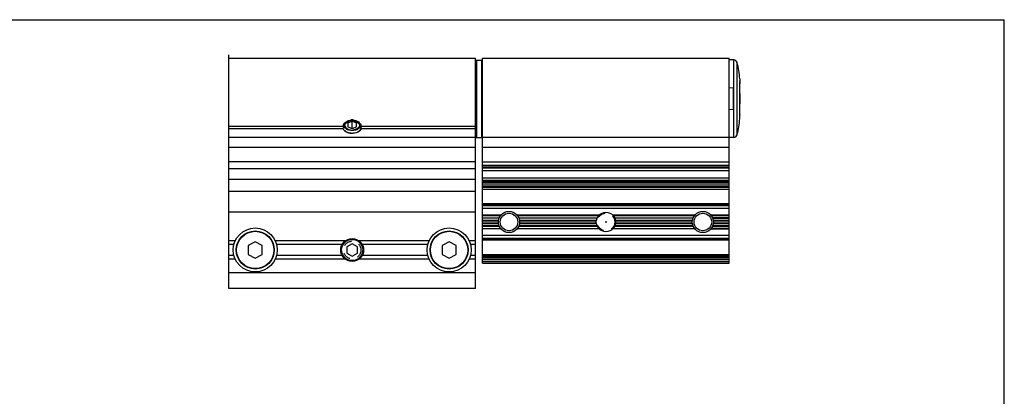
# Model space of a CAD drawing. Units: millimetres. Extents: x 0 to 420, y 0 to 297.
# Drawn here: x 141 to 420, y 190 to 297 of the extents above; entities that cross this region are included whole.
import ezdxf

# ---------------------------------------------------------------- set-up
doc = ezdxf.new("R2010")
doc.units = ezdxf.units.MM
doc.header["$LTSCALE"] = 23.1
doc.linetypes.add('HIDDEN', pattern=[0.2, 0.1, -0.1])
doc.layers.get('0').update_dxf_attribs({"linetype": 'CONTINUOUS'})
doc.layers.add('DEFAULT_2', color=8, linetype='HIDDEN')

msp = doc.modelspace()

# ---------------------------------------------------------------- linework, layer by layer
at = {"color": 7, "linetype": 'Continuous'}
for p, q in [((0, 297), (420, 297)), ((420, 0), (420, 297)), ((199.98, 286.04), (199.98, 286.99)), ((199.98, 286.04), (269.98, 286.04)), ((199.98, 220.69), (199.98, 286.04)), ((269.98, 220.69), (269.98, 286.04)), ((270.28, 285.54), (271.78, 285.54)), ((271.98, 286.05), (341.98, 286.05)), ((271.98, 255.76), (271.98, 286.05)), ((341.98, 227.84), (341.98, 286.05)), ((343.23, 285.55), (341.98, 285.55)), ((343.18, 277.55), (341.98, 277.61)), ((343.18, 271.55), (343.18, 277.55)), ((344.98, 273.78), (344.98, 278.74)), ((341.98, 271.48), (343.18, 271.55)), ((344.98, 270.1), (344.98, 273.75)), ((344.97, 269.45), (344.97, 269.41)), ((344.98, 270.12), (344.98, 270.1)), ((199.98, 266.77), (232.88, 266.77)), ((199.98, 266.07), (232.42, 266.07)), ((234.98, 268.14), (233.73, 267.63)), ((233.73, 267.63), (233.73, 266.61)), ((233.73, 266.61), (234.98, 266.1)), ((236.23, 267.63), (234.98, 268.14)), ((234.98, 266.1), (234.98, 268.14)), ((234.98, 266.1), (236.23, 266.61)), ((236.23, 266.61), (236.23, 267.63)), ((237.08, 266.77), (269.98, 266.77)), ((237.53, 266.07), (269.98, 266.07)), ((270.28, 263.54), (271.78, 263.54)), ((343.23, 263.55), (341.98, 263.55)), ((199.98, 254.74), (269.98, 254.74)), ((271.98, 255.64), (341.98, 255.64)), ((271.98, 229.79), (271.98, 255.64)), ((341.98, 255.14), (271.98, 255.14)), ((341.98, 249.29), (271.98, 249.29)), ((271.98, 240.74), (276.74, 240.74)), ((282.22, 240.74), (304.5, 240.74)), ((309.45, 240.74), (331.74, 240.74)), ((271.98, 237.74), (277.09, 237.74)), ((281.87, 237.74), (304.9, 237.74)), ((309.06, 237.74), (332.09, 237.74)), ((207.48, 233.95), (205.48, 232.84)), ((205.48, 232.84), (205.48, 230.34)), ((209.48, 232.84), (207.48, 233.95)), ((209.48, 230.34), (209.48, 232.84)), ((234.98, 233.33), (233.48, 232.46)), ((233.48, 232.46), (233.48, 230.73)), ((236.48, 232.46), (234.98, 233.33)), ((236.48, 230.73), (236.48, 232.46)), ((262.48, 233.95), (260.48, 232.84)), ((260.48, 232.84), (260.48, 230.34)), ((264.48, 232.84), (262.48, 233.95)), ((264.48, 230.34), (264.48, 232.84)), ((205.48, 230.34), (207.48, 229.24)), ((207.48, 229.24), (209.48, 230.34)), ((233.48, 230.73), (234.98, 229.86)), ((234.98, 229.86), (236.48, 230.73)), ((260.48, 230.34), (262.48, 229.24)), ((262.48, 229.24), (264.48, 230.34)), ((341.98, 229.79), (271.98, 229.79)), ((271.98, 227.84), (271.98, 229.72)), ((271.98, 227.84), (341.98, 227.84)), ((269.98, 220.69), (199.98, 220.69))]:
    msp.add_line(p, q, dxfattribs=at)
at = {"color": 9, "linetype": 'Continuous'}
for p, q in [((270.28, 285.54), (270.28, 263.54)), ((271.78, 263.54), (271.78, 285.54)), ((343.23, 263.55), (343.23, 285.55)), ((344.19, 264.28), (344.19, 284.81)), ((199.98, 263.61), (269.98, 263.61)), ((271.98, 263.62), (341.98, 263.62)), ((199.98, 260.76), (269.98, 260.76)), ((271.98, 260.76), (341.98, 260.76)), ((199.98, 256.74), (269.98, 256.74)), ((271.98, 256.64), (341.98, 256.64)), ((341.98, 254.8), (271.98, 254.8)), ((199.98, 251.74), (269.98, 251.74)), ((271.98, 254.15), (341.98, 254.15)), ((271.98, 252.12), (341.98, 252.12)), ((341.98, 251.34), (271.98, 251.34)), ((341.98, 251.06), (271.98, 251.06)), ((341.98, 250.88), (271.98, 250.88)), ((271.98, 250.62), (341.98, 250.62)), ((271.98, 250.1), (341.98, 250.1)), ((271.98, 249.58), (341.98, 249.58)), ((341.98, 248.79), (271.98, 248.79)), ((199.98, 248.33), (269.98, 248.33)), ((271.98, 244.75), (341.98, 244.75)), ((341.98, 244.4), (271.98, 244.4)), ((341.98, 244.14), (271.98, 244.14)), ((271.98, 243.43), (341.98, 243.43)), ((199.98, 242.45), (269.98, 242.45)), ((271.98, 241.56), (277.27, 241.56)), ((277.06, 241.3), (271.98, 241.3)), ((281.68, 241.56), (305.11, 241.56)), ((304.86, 241.3), (281.89, 241.3)), ((308.84, 241.56), (332.27, 241.56)), ((332.06, 241.3), (309.09, 241.3)), ((336.68, 241.56), (341.98, 241.56)), ((341.98, 241.3), (336.89, 241.3)), ((337.2, 240.78), (341.98, 240.78)), ((341.98, 240.52), (337.31, 240.52)), ((271.98, 240.06), (276.52, 240.06)), ((276.5, 239.8), (271.98, 239.8)), ((271.98, 239.28), (276.5, 239.28)), ((276.52, 239.02), (271.98, 239.02)), ((271.98, 238.56), (276.65, 238.56)), ((276.76, 238.3), (271.98, 238.3)), ((304.52, 238.3), (282.2, 238.3)), ((282.31, 238.56), (304.41, 238.56)), ((282.43, 240.06), (304.28, 240.06)), ((304.28, 239.02), (282.43, 239.02)), ((304.24, 239.8), (282.45, 239.8)), ((282.45, 239.28), (304.24, 239.28)), ((331.76, 238.3), (309.43, 238.3)), ((309.55, 238.56), (331.65, 238.56)), ((309.68, 240.06), (331.52, 240.06)), ((331.52, 239.02), (309.68, 239.02)), ((331.5, 239.8), (309.71, 239.8)), ((309.71, 239.28), (331.5, 239.28)), ((341.98, 237.52), (336.68, 237.52)), ((336.89, 237.78), (341.98, 237.78)), ((341.98, 238.3), (337.2, 238.3)), ((337.31, 238.56), (341.98, 238.56)), ((337.43, 240.06), (341.98, 240.06)), ((341.98, 239.02), (337.43, 239.02)), ((341.98, 239.8), (337.45, 239.8)), ((337.45, 239.28), (341.98, 239.28)), ((341.98, 235.66), (271.98, 235.66)), ((271.98, 234.95), (341.98, 234.95)), ((271.98, 234.69), (341.98, 234.69)), ((201.8, 234.21), (199.98, 234.21)), ((201.42, 233.12), (199.98, 233.12)), ((233.05, 234.21), (213.15, 234.21)), ((232.11, 233.12), (213.54, 233.12)), ((256.8, 234.21), (236.91, 234.21)), ((256.42, 233.12), (237.85, 233.12)), ((269.98, 234.21), (268.15, 234.21)), ((269.98, 233.12), (268.54, 233.12)), ((341.98, 234.34), (271.98, 234.34)), ((201.42, 230.07), (199.98, 230.07)), ((232.11, 230.07), (213.54, 230.07)), ((231.89, 231.85), (231.74, 231.85)), ((231.74, 231.33), (231.89, 231.33)), ((256.42, 230.07), (237.85, 230.07)), ((238.22, 231.85), (238.07, 231.85)), ((238.07, 231.33), (238.22, 231.33)), ((269.98, 230.07), (268.54, 230.07)), ((271.98, 230.29), (341.98, 230.29)), ((271.98, 229.58), (341.98, 229.58)), ((201.8, 228.98), (199.98, 228.98)), ((233.05, 228.98), (213.15, 228.98)), ((256.8, 228.98), (236.9, 228.98)), ((269.98, 228.98), (268.15, 228.98)), ((271.98, 229.06), (341.98, 229.06)), ((341.98, 228.8), (271.98, 228.8)), ((271.98, 228.34), (341.98, 228.34)), ((269.98, 225.06), (199.98, 225.06))]:
    msp.add_line(p, q, dxfattribs=at)
at = {"color": 7, "linetype": 'Continuous'}
for centre, radius in [((279.48, 239.54), 3), ((279.48, 239.54), 2.5), ((306.98, 239.54), 2.75), ((334.48, 239.54), 3), ((334.48, 239.54), 2.5), ((207.48, 231.59), 6.25), ((262.48, 231.59), 6.25), ((306.98, 239.54), 0.1), ((207.48, 231.59), 5.4), ((234.98, 231.59), 3.25), ((262.48, 231.59), 5.4), ((234.98, 231.59), 3)]:
    msp.add_circle(centre, radius, dxfattribs=at)
at = {"color": 9, "linetype": 'Continuous'}
for centre in [(207.48, 231.59), (262.48, 231.59)]:
    msp.add_circle(centre, 5.3, dxfattribs=at)
at = {"color": 7, "linetype": 'Continuous'}
for centre, radius, start, end in [((270.28, 285.24), 0.3, 90, 180), ((271.78, 285.34), 0.2, 0, 90), ((343.23, 284.55), 1, 15.3456, 90), ((322.98, 278.99), 22, 3.1703, 15.3456), ((319.93, 278.96), 25.04, 1.104, 1.5011), ((303.58, 278.76), 41.39, 359.9693, 0.607), ((234.98, 265.73), 2.83, 89.975, 95.7414), ((234.98, 266.19), 2.29, 89.9827, 95.5156), ((234.98, 265.8), 2.77, 84.1041, 89.9773), ((234.98, 266.23), 2.24, 84.3382, 89.9645), ((322.98, 270.1), 22, 344.6544, 356.8297), ((324.91, 269.99), 20.07, 356.8576, 358.3428), ((315.64, 270.23), 29.34, 358.4864, 359.758), ((322.98, 270.1), 22, 358.3043, 0), ((296.48, 270.35), 48.5, 359.7389, 0.0075), ((246.83, 257.1), 16.97, 147.0089, 148.0722), ((243.5, 259.27), 13, 144.8043, 147.0735), ((226.44, 259.26), 13.02, 32.9361, 35.2004), ((223.12, 257.1), 16.98, 31.9218, 32.9858), ((234.98, 269.33), 4.61, 266.5473, 269.989), ((234.98, 269.34), 4.62, 269.9751, 273.4365), ((270.28, 263.84), 0.3, 225, 270), ((271.78, 263.74), 0.2, 270, 345.0015), ((343.23, 264.55), 1, 270, 344.6544)]:
    msp.add_arc(centre, radius, start, end, dxfattribs=at)
for points in [[(344.94, 280.21), (344.97, 279.72), (344.98, 279.23), (344.98, 278.74)], [(344.98, 276.01), (344.98, 275.52), (344.97, 275.03), (344.94, 274.55)], [(344.94, 274.55), (344.97, 274.06), (344.98, 273.57), (344.98, 273.08)]]:
    msp.add_open_spline(points, degree=3, dxfattribs=at)
for points, knots in [([(232.42, 266.77), (232.53, 267.22), (233.16, 268.1), (234.15, 268.5), (234.69, 268.55)], [0, 0, 0, 0, 0.461826, 1, 1, 1, 1]), ([(232.88, 266.77), (232.88, 266.96), (232.96, 267.26), (233.18, 267.61), (233.41, 267.87), (233.7, 268.09), (234.02, 268.27), (234.38, 268.4), (234.63, 268.45), (234.76, 268.46)], [0, 0, 0, 0, 0.211594, 0.329598, 0.454731, 0.585689, 0.721074, 0.859582, 1, 1, 1, 1]), ([(235.2, 268.46), (235.44, 268.44), (235.93, 268.31), (236.45, 267.97), (236.77, 267.62), (236.99, 267.27), (237.08, 266.96), (237.08, 266.77)], [0, 0, 0, 0, 0.269481, 0.53946, 0.667318, 0.78687, 1, 1, 1, 1]), ([(235.26, 268.55), (235.79, 268.5), (236.78, 268.11), (237.42, 267.23), (237.53, 266.77)], [0, 0, 0, 0, 0.525739, 1, 1, 1, 1]), ([(234.7, 264.73), (234.43, 264.75), (233.9, 264.82), (233.2, 265.09), (232.75, 265.45), (232.52, 265.79), (232.44, 265.98), (232.42, 266.07)], [0, 0, 0, 0, 0.293536, 0.558005, 0.788746, 0.895588, 1, 1, 1, 1]), ([(234.98, 265.5), (234.71, 265.5), (234.31, 265.54), (233.82, 265.67), (233.41, 265.85), (233.07, 266.12), (232.9, 266.48), (232.88, 266.67), (232.88, 266.77)], [0, 0, 0, 0, 0.299194, 0.438024, 0.566098, 0.790278, 0.89446, 1, 1, 1, 1]), ([(237.08, 266.77), (237.08, 266.67), (237.05, 266.48), (236.93, 266.22), (236.72, 265.99), (236.46, 265.81), (236.14, 265.67), (235.64, 265.54), (235.25, 265.5), (234.98, 265.5)], [0, 0, 0, 0, 0.105355, 0.209405, 0.317749, 0.434785, 0.562688, 0.701304, 1, 1, 1, 1]), ([(237.53, 266.07), (237.51, 265.98), (237.44, 265.79), (237.21, 265.45), (236.75, 265.09), (236.05, 264.82), (235.53, 264.75), (235.26, 264.73)], [0, 0, 0, 0, 0.104434, 0.211294, 0.442021, 0.70654, 1, 1, 1, 1]), ([(231.77, 232.11), (231.76, 232.06), (231.78, 231.95), (231.85, 231.88), (231.89, 231.85)], [0, 0, 0, 0, 0.542934, 1, 1, 1, 1]), ([(238.07, 231.85), (238.11, 231.88), (238.18, 231.95), (238.19, 232.06), (238.19, 232.11)], [0, 0, 0, 0, 0.457091, 1, 1, 1, 1]), ([(231.89, 231.33), (231.85, 231.31), (231.78, 231.24), (231.76, 231.13), (231.77, 231.08)], [0, 0, 0, 0, 0.457091, 1, 1, 1, 1]), ([(231.98, 231.76), (231.98, 231.77), (231.95, 231.81), (231.92, 231.84), (231.89, 231.85)], [0, 0, 0, 0, 0.26795, 1, 1, 1, 1]), ([(231.98, 231.43), (231.98, 231.42), (231.95, 231.38), (231.92, 231.35), (231.89, 231.33)], [0, 0, 0, 0, 0.267934, 1, 1, 1, 1]), ([(238.07, 231.85), (238.06, 231.85), (238.02, 231.82), (237.99, 231.79), (237.97, 231.76)], [0, 0, 0, 0, 0.235866, 1, 1, 1, 1]), ([(238.07, 231.33), (238.06, 231.34), (238.02, 231.37), (237.99, 231.4), (237.97, 231.43)], [0, 0, 0, 0, 0.235856, 1, 1, 1, 1]), ([(238.19, 231.08), (238.19, 231.13), (238.18, 231.24), (238.11, 231.31), (238.07, 231.33)], [0, 0, 0, 0, 0.542934, 1, 1, 1, 1])]:
    msp.add_open_spline(points, degree=3, knots=knots, dxfattribs=at)
at = {"layer": 'DEFAULT_2', "color": 8, "linetype": 'HIDDEN'}
for p, q in [((232.48, 266.41), (232.48, 266.77)), ((237.48, 266.41), (237.48, 266.77))]:
    msp.add_line(p, q, dxfattribs=at)
for centre in [(306.98, 239.54), (234.98, 231.59)]:
    msp.add_circle(centre, 2.5, dxfattribs=at)
for points, knots in [([(232.53, 266.77), (232.54, 266.79), (232.56, 266.84), (232.59, 266.91), (232.62, 266.97), (232.64, 267.02), (232.66, 267.05), (232.67, 267.08), (232.68, 267.11), (232.69, 267.12), (232.7, 267.13), (232.7, 267.14), (232.7, 267.15), (232.7, 267.15), (232.71, 267.15), (232.71, 267.15), (232.71, 267.16), (232.72, 267.17), (232.73, 267.18), (232.74, 267.19), (232.75, 267.21), (232.77, 267.23), (232.8, 267.27), (232.85, 267.32), (232.89, 267.37), (232.93, 267.41), (232.94, 267.43), (232.96, 267.45), (232.97, 267.46), (232.98, 267.48), (232.99, 267.48), (232.99, 267.49), (232.99, 267.49), (233, 267.49), (233, 267.5), (233.01, 267.5), (233.02, 267.51), (233.04, 267.52), (233.06, 267.54), (233.09, 267.56), (233.13, 267.59), (233.17, 267.62), (233.21, 267.65), (233.24, 267.67), (233.28, 267.7), (233.31, 267.72), (233.34, 267.74), (233.35, 267.75), (233.37, 267.76), (233.38, 267.77), (233.38, 267.77), (233.39, 267.78), (233.39, 267.78), (233.39, 267.78), (233.4, 267.78), (233.4, 267.78), (233.41, 267.79), (233.42, 267.79), (233.43, 267.8), (233.44, 267.8), (233.46, 267.81), (233.49, 267.83), (233.53, 267.84), (233.57, 267.86), (233.62, 267.88), (233.66, 267.9), (233.71, 267.92), (233.75, 267.94), (233.79, 267.96), (233.82, 267.97), (233.84, 267.98), (233.85, 267.99), (233.86, 267.99), (233.87, 268), (233.87, 268), (233.88, 268), (233.88, 268), (233.89, 268), (233.91, 268.01), (233.94, 268.02), (233.96, 268.02), (234, 268.03), (234.05, 268.04), (234.14, 268.07), (234.22, 268.09), (234.28, 268.1), (234.31, 268.11), (234.34, 268.12), (234.36, 268.12), (234.38, 268.13), (234.39, 268.13), (234.4, 268.13), (234.4, 268.13), (234.41, 268.13), (234.41, 268.13), (234.43, 268.14), (234.44, 268.14), (234.47, 268.14), (234.5, 268.14), (234.55, 268.15), (234.6, 268.15), (234.67, 268.16), (234.8, 268.17), (234.91, 268.17), (234.98, 268.18)], [0, 0, 0, 0, 0.03125, 0.0625, 0.09375, 0.109375, 0.125, 0.140625, 0.148438, 0.15625, 0.160156, 0.164062, 0.166016, 0.166992, 0.167969, 0.169922, 0.171875, 0.175781, 0.179688, 0.1875, 0.195312, 0.203125, 0.21875, 0.25, 0.28125, 0.296875, 0.304688, 0.3125, 0.320312, 0.328125, 0.330078, 0.332031, 0.333008, 0.333984, 0.335938, 0.339844, 0.34375, 0.351562, 0.359375, 0.375, 0.390625, 0.40625, 0.421875, 0.4375, 0.453125, 0.46875, 0.476562, 0.484375, 0.488281, 0.492188, 0.496094, 0.498047, 0.499023, 0.5, 0.500977, 0.501953, 0.503906, 0.507812, 0.511719, 0.515625, 0.523438, 0.53125, 0.546875, 0.5625, 0.578125, 0.59375, 0.609375, 0.625, 0.640625, 0.648438, 0.65625, 0.660156, 0.664062, 0.666016, 0.666992, 0.667969, 0.669922, 0.671875, 0.679688, 0.6875, 0.695312, 0.703125, 0.71875, 0.75, 0.78125, 0.796875, 0.804688, 0.8125, 0.820312, 0.828125, 0.830078, 0.832031, 0.833008, 0.833984, 0.835938, 0.839844, 0.84375, 0.851562, 0.859375, 0.875, 0.890625, 0.90625, 0.9375, 1, 1, 1, 1]), ([(234.98, 268.18), (235.05, 268.18), (235.15, 268.17), (235.28, 268.16), (235.35, 268.15), (235.4, 268.15), (235.44, 268.14), (235.48, 268.14), (235.5, 268.14), (235.52, 268.14), (235.53, 268.14), (235.54, 268.14), (235.54, 268.14), (235.54, 268.13), (235.55, 268.13), (235.56, 268.13), (235.58, 268.13), (235.61, 268.12), (235.63, 268.11), (235.66, 268.1), (235.72, 268.09), (235.81, 268.07), (235.89, 268.05), (235.95, 268.03), (235.98, 268.02), (236.01, 268.02), (236.03, 268.01), (236.05, 268.01), (236.06, 268), (236.07, 268), (236.07, 268), (236.08, 268), (236.08, 268), (236.09, 267.99), (236.11, 267.99), (236.13, 267.98), (236.16, 267.96), (236.19, 267.95), (236.24, 267.93), (236.28, 267.91), (236.33, 267.89), (236.38, 267.87), (236.42, 267.84), (236.46, 267.83), (236.49, 267.81), (236.51, 267.81), (236.52, 267.8), (236.53, 267.79), (236.54, 267.79), (236.55, 267.79), (236.55, 267.78), (236.56, 267.78), (236.56, 267.78), (236.56, 267.78), (236.57, 267.78), (236.58, 267.77), (236.58, 267.76), (236.6, 267.75), (236.61, 267.74), (236.64, 267.72), (236.67, 267.7), (236.71, 267.68), (236.74, 267.65), (236.78, 267.62), (236.82, 267.59), (236.85, 267.57), (236.88, 267.55), (236.91, 267.53), (236.92, 267.52), (236.94, 267.51), (236.94, 267.5), (236.95, 267.5), (236.95, 267.5), (236.96, 267.49), (236.96, 267.49), (236.97, 267.48), (236.98, 267.47), (236.99, 267.45), (237, 267.44), (237.02, 267.42), (237.05, 267.38), (237.1, 267.33), (237.15, 267.27), (237.18, 267.23), (237.2, 267.21), (237.21, 267.2), (237.22, 267.18), (237.23, 267.17), (237.24, 267.17), (237.24, 267.16), (237.24, 267.16), (237.25, 267.16), (237.25, 267.15), (237.25, 267.15), (237.25, 267.14), (237.26, 267.13), (237.27, 267.11), (237.28, 267.09), (237.29, 267.06), (237.31, 267.02), (237.33, 266.97), (237.36, 266.91), (237.39, 266.84), (237.42, 266.79), (237.43, 266.77)], [0, 0, 0, 0, 0.0625, 0.09375, 0.109375, 0.125, 0.140625, 0.148438, 0.15625, 0.160156, 0.164062, 0.166016, 0.166992, 0.167969, 0.169922, 0.171875, 0.179688, 0.1875, 0.195312, 0.203125, 0.21875, 0.25, 0.28125, 0.296875, 0.304688, 0.3125, 0.320312, 0.328125, 0.330078, 0.332031, 0.333008, 0.333984, 0.335938, 0.339844, 0.34375, 0.351562, 0.359375, 0.375, 0.390625, 0.40625, 0.421875, 0.4375, 0.453125, 0.46875, 0.476562, 0.484375, 0.488281, 0.492188, 0.496094, 0.498047, 0.499023, 0.5, 0.500977, 0.501953, 0.503906, 0.507812, 0.511719, 0.515625, 0.523438, 0.53125, 0.546875, 0.5625, 0.578125, 0.59375, 0.609375, 0.625, 0.640625, 0.648438, 0.65625, 0.660156, 0.664062, 0.666016, 0.666992, 0.667969, 0.669922, 0.671875, 0.679688, 0.6875, 0.695312, 0.703125, 0.71875, 0.75, 0.78125, 0.796875, 0.804688, 0.8125, 0.820312, 0.824219, 0.828125, 0.830078, 0.832031, 0.833008, 0.833984, 0.835938, 0.839844, 0.84375, 0.851562, 0.859375, 0.875, 0.890625, 0.90625, 0.9375, 0.96875, 1, 1, 1, 1]), ([(234.98, 264.65), (234.93, 264.65), (234.84, 264.65), (234.73, 264.66), (234.65, 264.67), (234.6, 264.67), (234.57, 264.67), (234.54, 264.68), (234.52, 264.68), (234.5, 264.68), (234.49, 264.68), (234.48, 264.68), (234.46, 264.69), (234.43, 264.69), (234.4, 264.7), (234.36, 264.71), (234.3, 264.72), (234.24, 264.73), (234.18, 264.75), (234.14, 264.75), (234.1, 264.76), (234.08, 264.77), (234.06, 264.77), (234.04, 264.77), (234.03, 264.78), (234.02, 264.78), (234.01, 264.78), (234, 264.79), (233.99, 264.79), (233.96, 264.8), (233.91, 264.82), (233.85, 264.84), (233.79, 264.87), (233.74, 264.89), (233.7, 264.9), (233.67, 264.91), (233.64, 264.92), (233.62, 264.93), (233.61, 264.94), (233.6, 264.94), (233.59, 264.94), (233.59, 264.94), (233.58, 264.95), (233.58, 264.95), (233.56, 264.96), (233.55, 264.97), (233.52, 264.98), (233.49, 265), (233.44, 265.03), (233.39, 265.06), (233.35, 265.08), (233.31, 265.1), (233.29, 265.12), (233.26, 265.13), (233.24, 265.15), (233.22, 265.16), (233.21, 265.16), (233.2, 265.17), (233.19, 265.18), (233.18, 265.18), (233.17, 265.19), (233.16, 265.21), (233.13, 265.23), (233.1, 265.26), (233.05, 265.3), (233.01, 265.34), (232.97, 265.37), (232.95, 265.39), (232.93, 265.4), (232.92, 265.41), (232.91, 265.42), (232.9, 265.43), (232.9, 265.43), (232.89, 265.43), (232.89, 265.44), (232.89, 265.44), (232.88, 265.46), (232.86, 265.48), (232.85, 265.5), (232.83, 265.52), (232.81, 265.55), (232.78, 265.58), (232.75, 265.63), (232.72, 265.66), (232.7, 265.69), (232.69, 265.71), (232.68, 265.72), (232.67, 265.73), (232.67, 265.74), (232.67, 265.74), (232.66, 265.74), (232.66, 265.75), (232.66, 265.76), (232.65, 265.77), (232.65, 265.78), (232.64, 265.8), (232.63, 265.82), (232.62, 265.86), (232.6, 265.89), (232.58, 265.94), (232.56, 265.98), (232.55, 266.01), (232.54, 266.03), (232.54, 266.05), (232.53, 266.05), (232.53, 266.06), (232.53, 266.07), (232.52, 266.07), (232.52, 266.07), (232.52, 266.08), (232.52, 266.09), (232.52, 266.11), (232.52, 266.13), (232.51, 266.15), (232.51, 266.19), (232.5, 266.23), (232.5, 266.28), (232.49, 266.32), (232.49, 266.35), (232.48, 266.38), (232.48, 266.4), (232.48, 266.41), (232.48, 266.42), (232.48, 266.42), (232.48, 266.42), (232.48, 266.43), (232.48, 266.44), (232.48, 266.45), (232.48, 266.46), (232.49, 266.48), (232.49, 266.5), (232.49, 266.53), (232.5, 266.57), (232.51, 266.62), (232.52, 266.69), (232.52, 266.73), (232.53, 266.77)], [0, 0, 0, 0, 0.03125, 0.0625, 0.078125, 0.085938, 0.09375, 0.101562, 0.105469, 0.109375, 0.111328, 0.113281, 0.117188, 0.125, 0.132812, 0.140625, 0.15625, 0.171875, 0.1875, 0.195312, 0.203125, 0.210938, 0.214844, 0.21875, 0.220703, 0.222656, 0.224609, 0.226562, 0.230469, 0.234375, 0.25, 0.265625, 0.28125, 0.296875, 0.304688, 0.3125, 0.320312, 0.324219, 0.328125, 0.330078, 0.332031, 0.333008, 0.333984, 0.335938, 0.339844, 0.34375, 0.351562, 0.359375, 0.375, 0.390625, 0.40625, 0.414062, 0.421875, 0.429688, 0.4375, 0.441406, 0.445312, 0.447266, 0.449219, 0.453125, 0.457031, 0.460938, 0.46875, 0.484375, 0.5, 0.515625, 0.53125, 0.539062, 0.542969, 0.546875, 0.550781, 0.552734, 0.554688, 0.555664, 0.556641, 0.558594, 0.5625, 0.570312, 0.578125, 0.585938, 0.59375, 0.609375, 0.625, 0.640625, 0.648438, 0.65625, 0.660156, 0.664062, 0.666016, 0.666992, 0.667969, 0.669922, 0.671875, 0.675781, 0.679688, 0.6875, 0.695312, 0.703125, 0.71875, 0.734375, 0.75, 0.757812, 0.765625, 0.769531, 0.773438, 0.775391, 0.776367, 0.777344, 0.779297, 0.78125, 0.785156, 0.789062, 0.796875, 0.804688, 0.8125, 0.828125, 0.84375, 0.859375, 0.867188, 0.875, 0.882812, 0.886719, 0.887695, 0.888672, 0.890625, 0.892578, 0.894531, 0.898438, 0.902344, 0.90625, 0.914062, 0.921875, 0.9375, 0.953125, 0.96875, 1, 1, 1, 1]), ([(232.89, 266.94), (232.9, 266.92), (232.91, 266.88), (232.93, 266.83), (232.94, 266.78), (232.95, 266.75), (232.96, 266.72), (232.97, 266.7), (232.97, 266.68), (232.98, 266.67), (232.98, 266.66), (232.98, 266.65), (232.99, 266.65), (232.99, 266.64), (232.99, 266.64), (233, 266.63), (233, 266.62), (233.01, 266.61), (233.03, 266.59), (233.04, 266.56), (233.06, 266.53), (233.08, 266.5), (233.1, 266.47), (233.12, 266.44), (233.13, 266.42), (233.14, 266.41), (233.15, 266.4), (233.15, 266.39), (233.16, 266.38), (233.16, 266.37), (233.17, 266.37), (233.17, 266.36), (233.18, 266.36), (233.19, 266.35), (233.2, 266.34), (233.22, 266.32), (233.24, 266.29), (233.28, 266.26), (233.32, 266.22), (233.36, 266.19), (233.38, 266.16), (233.4, 266.14), (233.41, 266.13), (233.42, 266.13), (233.42, 266.12), (233.43, 266.12), (233.43, 266.12), (233.43, 266.11), (233.44, 266.11), (233.45, 266.1), (233.46, 266.1), (233.49, 266.08), (233.52, 266.06), (233.55, 266.04), (233.59, 266.02), (233.62, 266), (233.66, 265.97), (233.69, 265.95), (233.71, 265.94), (233.72, 265.93), (233.74, 265.92), (233.74, 265.92), (233.74, 265.92), (233.75, 265.92), (233.75, 265.91), (233.76, 265.91), (233.77, 265.91), (233.79, 265.9), (233.81, 265.89), (233.85, 265.88), (233.9, 265.85), (233.96, 265.83), (234.02, 265.81), (234.05, 265.79), (234.08, 265.78), (234.1, 265.78), (234.11, 265.77), (234.12, 265.77), (234.13, 265.76), (234.14, 265.76), (234.15, 265.76), (234.16, 265.75), (234.19, 265.75), (234.21, 265.74), (234.24, 265.74), (234.28, 265.73), (234.34, 265.71), (234.4, 265.7), (234.45, 265.69), (234.48, 265.68), (234.5, 265.68), (234.52, 265.67), (234.53, 265.67), (234.54, 265.67), (234.55, 265.67), (234.56, 265.67), (234.57, 265.67), (234.59, 265.66), (234.62, 265.66), (234.65, 265.66), (234.71, 265.66), (234.79, 265.65), (234.88, 265.64), (234.95, 265.64), (234.98, 265.64)], [0, 0, 0, 0, 0.03125, 0.0625, 0.078125, 0.09375, 0.109375, 0.117188, 0.125, 0.132812, 0.136719, 0.140625, 0.142578, 0.144531, 0.146484, 0.148438, 0.15625, 0.164062, 0.171875, 0.1875, 0.203125, 0.21875, 0.234375, 0.25, 0.257812, 0.265625, 0.273438, 0.277344, 0.28125, 0.283203, 0.285156, 0.289062, 0.292969, 0.296875, 0.304688, 0.3125, 0.328125, 0.34375, 0.375, 0.390625, 0.40625, 0.414062, 0.421875, 0.425781, 0.427734, 0.428711, 0.429688, 0.431641, 0.433594, 0.4375, 0.445312, 0.453125, 0.46875, 0.484375, 0.5, 0.515625, 0.53125, 0.546875, 0.554688, 0.5625, 0.566406, 0.568359, 0.570312, 0.571289, 0.572266, 0.574219, 0.578125, 0.585938, 0.59375, 0.609375, 0.625, 0.65625, 0.671875, 0.6875, 0.695312, 0.703125, 0.707031, 0.710938, 0.714844, 0.716797, 0.71875, 0.726562, 0.734375, 0.742188, 0.75, 0.765625, 0.78125, 0.8125, 0.828125, 0.835938, 0.84375, 0.851562, 0.855469, 0.857422, 0.859375, 0.863281, 0.867188, 0.875, 0.882812, 0.890625, 0.90625, 0.9375, 0.96875, 1, 1, 1, 1]), ([(237.06, 266.94), (237.06, 266.92), (237.04, 266.88), (237.02, 266.83), (237.01, 266.78), (237, 266.75), (236.99, 266.72), (236.98, 266.7), (236.98, 266.68), (236.98, 266.67), (236.97, 266.66), (236.97, 266.65), (236.97, 266.65), (236.97, 266.64), (236.96, 266.64), (236.96, 266.63), (236.95, 266.62), (236.94, 266.61), (236.93, 266.59), (236.91, 266.56), (236.89, 266.53), (236.87, 266.5), (236.85, 266.47), (236.84, 266.44), (236.82, 266.42), (236.81, 266.41), (236.81, 266.4), (236.8, 266.39), (236.8, 266.38), (236.79, 266.37), (236.79, 266.37), (236.78, 266.36), (236.78, 266.36), (236.77, 266.35), (236.75, 266.34), (236.74, 266.32), (236.71, 266.29), (236.67, 266.26), (236.64, 266.22), (236.6, 266.19), (236.57, 266.16), (236.55, 266.14), (236.54, 266.13), (236.53, 266.13), (236.53, 266.12), (236.53, 266.12), (236.52, 266.12), (236.52, 266.11), (236.52, 266.11), (236.51, 266.1), (236.49, 266.1), (236.47, 266.08), (236.44, 266.06), (236.4, 266.04), (236.37, 266.02), (236.33, 266), (236.3, 265.97), (236.27, 265.95), (236.24, 265.94), (236.23, 265.93), (236.22, 265.92), (236.21, 265.92), (236.21, 265.92), (236.21, 265.92), (236.2, 265.91), (236.2, 265.91), (236.18, 265.91), (236.17, 265.9), (236.14, 265.89), (236.1, 265.88), (236.05, 265.85), (235.99, 265.83), (235.94, 265.81), (235.9, 265.79), (235.88, 265.78), (235.86, 265.78), (235.84, 265.77), (235.83, 265.77), (235.83, 265.76), (235.82, 265.76), (235.81, 265.76), (235.79, 265.75), (235.77, 265.75), (235.74, 265.74), (235.71, 265.74), (235.68, 265.73), (235.62, 265.71), (235.56, 265.7), (235.51, 265.69), (235.48, 265.68), (235.45, 265.68), (235.43, 265.67), (235.42, 265.67), (235.41, 265.67), (235.41, 265.67), (235.4, 265.67), (235.38, 265.67), (235.36, 265.66), (235.34, 265.66), (235.3, 265.66), (235.25, 265.66), (235.17, 265.65), (235.07, 265.64), (235.01, 265.64), (234.98, 265.64)], [0, 0, 0, 0, 0.03125, 0.0625, 0.078125, 0.09375, 0.109375, 0.117188, 0.125, 0.132812, 0.136719, 0.140625, 0.142578, 0.144531, 0.146484, 0.148438, 0.15625, 0.164062, 0.171875, 0.1875, 0.203125, 0.21875, 0.234375, 0.25, 0.257812, 0.265625, 0.273438, 0.277344, 0.28125, 0.283203, 0.285156, 0.289062, 0.292969, 0.296875, 0.304688, 0.3125, 0.328125, 0.34375, 0.375, 0.390625, 0.40625, 0.414062, 0.421875, 0.425781, 0.427734, 0.428711, 0.429688, 0.431641, 0.433594, 0.4375, 0.445312, 0.453125, 0.46875, 0.484375, 0.5, 0.515625, 0.53125, 0.546875, 0.554688, 0.5625, 0.566406, 0.568359, 0.570312, 0.571289, 0.572266, 0.574219, 0.578125, 0.585938, 0.59375, 0.609375, 0.625, 0.65625, 0.671875, 0.6875, 0.695312, 0.703125, 0.707031, 0.710938, 0.714844, 0.716797, 0.71875, 0.726562, 0.734375, 0.742188, 0.75, 0.765625, 0.78125, 0.8125, 0.828125, 0.835938, 0.84375, 0.851562, 0.855469, 0.857422, 0.859375, 0.863281, 0.867188, 0.875, 0.882812, 0.890625, 0.90625, 0.9375, 0.96875, 1, 1, 1, 1]), ([(237.43, 266.77), (237.43, 266.73), (237.44, 266.69), (237.45, 266.62), (237.45, 266.57), (237.46, 266.53), (237.47, 266.5), (237.47, 266.48), (237.47, 266.47), (237.47, 266.45), (237.47, 266.44), (237.48, 266.43), (237.48, 266.43), (237.48, 266.42), (237.48, 266.42), (237.48, 266.41), (237.47, 266.4), (237.47, 266.38), (237.47, 266.36), (237.46, 266.32), (237.46, 266.28), (237.45, 266.24), (237.45, 266.2), (237.44, 266.16), (237.44, 266.14), (237.44, 266.12), (237.44, 266.1), (237.43, 266.09), (237.43, 266.08), (237.43, 266.08), (237.43, 266.08), (237.43, 266.07), (237.43, 266.06), (237.42, 266.05), (237.42, 266.04), (237.41, 266.02), (237.39, 265.99), (237.38, 265.95), (237.36, 265.9), (237.34, 265.86), (237.33, 265.83), (237.32, 265.81), (237.31, 265.79), (237.3, 265.77), (237.3, 265.76), (237.29, 265.75), (237.29, 265.75), (237.29, 265.74), (237.29, 265.74), (237.28, 265.73), (237.28, 265.73), (237.27, 265.71), (237.25, 265.69), (237.23, 265.66), (237.21, 265.63), (237.17, 265.59), (237.15, 265.55), (237.13, 265.52), (237.11, 265.5), (237.09, 265.48), (237.08, 265.46), (237.07, 265.45), (237.07, 265.44), (237.06, 265.44), (237.06, 265.44), (237.05, 265.43), (237.05, 265.43), (237.04, 265.42), (237.03, 265.41), (237.01, 265.39), (236.99, 265.37), (236.95, 265.34), (236.91, 265.3), (236.86, 265.26), (236.83, 265.23), (236.8, 265.21), (236.78, 265.2), (236.77, 265.19), (236.76, 265.18), (236.76, 265.17), (236.75, 265.17), (236.74, 265.16), (236.72, 265.15), (236.7, 265.14), (236.67, 265.12), (236.65, 265.11), (236.61, 265.09), (236.57, 265.06), (236.51, 265.03), (236.47, 265), (236.43, 264.98), (236.41, 264.97), (236.39, 264.96), (236.38, 264.95), (236.38, 264.95), (236.37, 264.95), (236.37, 264.94), (236.36, 264.94), (236.35, 264.94), (236.32, 264.93), (236.29, 264.92), (236.26, 264.9), (236.22, 264.89), (236.17, 264.87), (236.11, 264.85), (236.05, 264.82), (236.01, 264.81), (235.98, 264.79), (235.96, 264.79), (235.95, 264.79), (235.95, 264.78), (235.94, 264.78), (235.93, 264.78), (235.91, 264.78), (235.89, 264.77), (235.86, 264.76), (235.83, 264.76), (235.78, 264.75), (235.73, 264.74), (235.66, 264.72), (235.61, 264.71), (235.56, 264.7), (235.53, 264.69), (235.5, 264.69), (235.48, 264.68), (235.47, 264.68), (235.46, 264.68), (235.44, 264.68), (235.42, 264.68), (235.39, 264.67), (235.36, 264.67), (235.31, 264.67), (235.23, 264.66), (235.12, 264.65), (235.02, 264.65), (234.98, 264.65)], [0, 0, 0, 0, 0.03125, 0.046875, 0.0625, 0.078125, 0.085938, 0.09375, 0.097656, 0.101562, 0.105469, 0.107422, 0.109375, 0.111328, 0.112305, 0.113281, 0.117188, 0.125, 0.132812, 0.140625, 0.15625, 0.171875, 0.1875, 0.195312, 0.203125, 0.210938, 0.214844, 0.21875, 0.220703, 0.222656, 0.223633, 0.224609, 0.226562, 0.230469, 0.234375, 0.242188, 0.25, 0.265625, 0.28125, 0.296875, 0.304688, 0.3125, 0.320312, 0.324219, 0.328125, 0.330078, 0.332031, 0.333008, 0.333984, 0.335938, 0.339844, 0.34375, 0.351562, 0.359375, 0.375, 0.390625, 0.40625, 0.414062, 0.421875, 0.429688, 0.4375, 0.441406, 0.443359, 0.444336, 0.445312, 0.447266, 0.449219, 0.453125, 0.457031, 0.460938, 0.46875, 0.484375, 0.5, 0.515625, 0.53125, 0.539062, 0.542969, 0.546875, 0.550781, 0.552734, 0.554688, 0.558594, 0.5625, 0.570312, 0.578125, 0.585938, 0.59375, 0.609375, 0.625, 0.640625, 0.648438, 0.65625, 0.660156, 0.664062, 0.666016, 0.666992, 0.667969, 0.669922, 0.671875, 0.679688, 0.6875, 0.695312, 0.703125, 0.71875, 0.734375, 0.75, 0.765625, 0.769531, 0.773438, 0.775391, 0.777344, 0.779297, 0.78125, 0.785156, 0.789062, 0.796875, 0.804688, 0.8125, 0.828125, 0.84375, 0.859375, 0.867188, 0.875, 0.882812, 0.886719, 0.888672, 0.890625, 0.894531, 0.898438, 0.90625, 0.914062, 0.921875, 0.9375, 0.96875, 1, 1, 1, 1])]:
    msp.add_open_spline(points, degree=3, knots=knots, dxfattribs=at)

doc.saveas('drawing.dxf')
